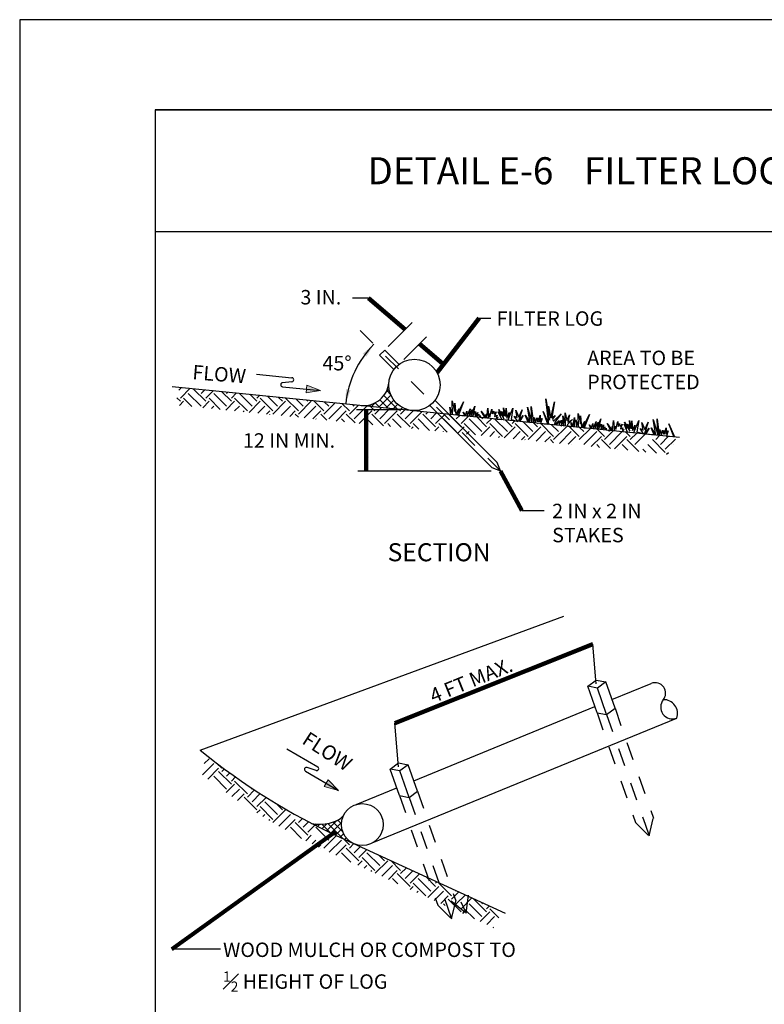
# Model space of a CAD drawing. Units: inches. Extents: x 2147472.2 to 2147489.2, y 2147484.4 to 2147495.4.
# Drawn here: x 2147472.2 to 2147476.3, y 2147490 to 2147495.4 of the extents above; entities that cross this region are included whole.
import ezdxf
from ezdxf.enums import TextEntityAlignment as Align

# ---------------------------------------------------------------- set-up
doc = ezdxf.new("R2010")
doc.units = ezdxf.units.IN
doc.header["$MEASUREMENT"] = 0
doc.linetypes.add('DASHED2', pattern=[0.375, 0.25, -0.125])
doc.linetypes.add('DGN1', pattern=[0.102, 0, -0.102])
doc.layers.get('0').update_dxf_attribs({"color": 1})
for name, color, linetype in [('ANNO-NOTE', 7, 'Continuous'), ('BORDER', 7, 'Continuous'), ('BWTR-TEXT', 7, 'Continuous'), ('HATCH', 5, 'Continuous')]:
    doc.layers.add(name, color=color, linetype=linetype)
doc.styles.add('Border_Ariel', font='ARIALN.TTF')
doc.styles.add('Leroy_120', font='dgn043.shx', dxfattribs={"oblique": 20, "height": 0.12})
doc.styles.add('Styledgn010', font='dgn010.shx')
doc.dimstyles.new('Architectural', dxfattribs={"dimtxt": 0.12, "dimasz": 0.144, "dimexe": 0.06, "dimexo": 0.06, "dimgap": 0.06, "dimtad": 0, "dimtih": 1, "dimtoh": 1, "dimdec": 4, "dimlfac": 1.000002000004, "dimzin": 3, "dimdsep": 46, "dimlunit": 4, "dimtxsty": 'Styledgn010', "dimblk1": 'OBLIQUE', "dimblk2": 'OBLIQUE', "dimsah": 1, "dimcen": 0, "dimadec": 4, "dimazin": 0, "dimtfac": 1, "dimtdec": 4, "dimtofl": 0, "dimtmove": 1, "dimatfit": 3, "dimfxl": 0, "dimtolj": 1, "dimtzin": 0, "dimarcsym": 0})
pattern_1 = [(45, (0, 0), (1.387778780781446e-17, 0.1414213562373095), [0.1, -0.1]), (45, (-0.02651650429449554, 0.02651650429449554), (1.387778780781446e-17, 0.1414213562373095), [0.1, -0.1]), (45, (-0.05303300858899107, 0.05303300858899108), (1.387778780781446e-17, 0.1414213562373095), [0.1, -0.1]), (135, (-0.05303300858899106, 0.07071067811865477), (-0.1414213562373095, 2.775557561562891e-17), [0.1, -0.1]), (135, (-0.02651650429449553, 0.09722718241315029), (-0.1414213562373095, 2.775557561562891e-17), [0.1, -0.1]), (135, (6.938893903907228e-18, 0.1237436867076458), (-0.1414213562373095, 2.775557561562891e-17), [0.1, -0.1])]

# ---------------------------------------------------------------- blocks, each defined once
blk = doc.blocks.new('_Oblique')
at = {"color": 0, "linetype": 'ByBlock', "lineweight": -2}
blk.add_line((-0.5, -0.5), (0.5, 0.5), dxfattribs=at)
blk = doc.blocks.new('STRAR')
at = {"layer": 'BWTR-TEXT', "linetype": 'Continuous'}
blk.add_hatch(color=7, dxfattribs=at).paths.add_polyline_path([(0.3559507131576538, -0.09090266982093453), (0.2792216851375997, -0.06188497692346573), (0.2749925791285932, -0.1041371254250407)])
at = {"layer": 'BWTR-TEXT', "color": 7, "linetype": 'Continuous', "lineweight": 30}
for p, q in [((0, 0), (0.1970758903771639, -0.01972573716193438)), ((0.1971062356606126, -0.04211078491061926), (0.1453099907375872, -0.04743719007819891)), ((0.1453403662890196, -0.06982224062085152), (0.3559507131576538, -0.09090266982093453))]:
    blk.add_line(p, q, dxfattribs=at)
at = {"layer": 'BWTR-TEXT', "color": 7, "linetype": 'Continuous', "lineweight": 0}
blk.add_lwpolyline([(0.3559507131576538, -0.09090266982093453), (0.2792216851375997, -0.06188497692346573), (0.2749925791285932, -0.1041371254250407), (0.3559507131576538, -0.09090266982093453)], close=True, dxfattribs=at)
at = {"layer": 'BWTR-TEXT', "color": 7, "linetype": 'Continuous', "lineweight": 30}
for centre, major_axis, start_param, end_param in [((0.1464607850648463, -0.05862817261368036), (-0.001150809928242624, 0.0111909846085614), 0, 2.93935934510014), ((0.1959554264321923, -0.0309197916649282), (0.001120437458716393, 0.01119406628089655), 3.343826123763411, 6.283185307179586)]:
    blk.add_ellipse(centre, major_axis=major_axis, ratio=1, start_param=start_param, end_param=end_param, dxfattribs=at)
blk = doc.blocks.new('STRAR1')
at = {"layer": 'BWTR-TEXT', "linetype": 'Continuous'}
blk.add_hatch(color=7, dxfattribs=at).paths.add_polyline_path([(0.2862762426957488, -0.230239262804389), (0.2284711394459009, -0.1720332475379109), (0.2071125470101833, -0.2087339274585247)])
at = {"layer": 'BWTR-TEXT', "color": 7, "linetype": 'Continuous', "lineweight": 30}
for p, q in [((0, 0), (0.1711822818033397, -0.09962247544899583)), ((0.1619333047419786, -0.1200074627995491), (0.1125867343507707, -0.1033900748006999)), ((0.103337783832103, -0.123775077983737), (0.2862762426957488, -0.230239262804389))]:
    blk.add_line(p, q, dxfattribs=at)
at = {"layer": 'BWTR-TEXT', "color": 7, "linetype": 'Continuous', "lineweight": 0}
blk.add_lwpolyline([(0.2862762426957488, -0.230239262804389), (0.2284711394459009, -0.1720332475379109), (0.2071125470101833, -0.2087339274585247), (0.2862762426957488, -0.230239262804389)], close=True, dxfattribs=at)
at = {"layer": 'BWTR-TEXT', "color": 7, "linetype": 'Continuous', "lineweight": 30}
for centre, major_axis, start_param, end_param in [((0.1089964024722576, -0.1140517792664468), (0.003590318327279355, 0.01066171254108841), 0, 2.93935934510014), ((0.165523627307266, -0.1093457420356572), (0.005658635321469297, 0.009723288862243065), 3.343826123763411, 6.283185307179586)]:
    blk.add_ellipse(centre, major_axis=major_axis, ratio=1, start_param=start_param, end_param=end_param, dxfattribs=at)

msp = doc.modelspace()

# ---------------------------------------------------------------- hatches: boundary and pattern name
at = {"linetype": 'Continuous'}
h = msp.add_hatch(dxfattribs=at)
h.set_pattern_fill('ANSI37', color=251, scale=0.25, style=0)
h.set_pattern_definition([(45, (14.76191821368411, -0.1062482022680342), (-0.02209708691207961, 0.02209708691207961), []), (135, (14.76191821368411, -0.1062482022680342), (-0.02209708691207961, -0.02209708691207961), [])])
h.paths.add_polyline_path([(2147474.395309053, 2147493.267041174), (2147474.114320204, 2147493.295165935, 0.4167081585631449), (2147474.267680968, 2147493.421712555, 0.4117233590684525)])
at = {"layer": 'ANNO-NOTE', "linetype": 'Continuous'}
h = msp.add_hatch(dxfattribs=at)
h.set_pattern_fill('EARTH', color=251, scale=0.4, angle=45, style=0)
h.set_pattern_definition(pattern_1)
h.paths.add_polyline_path([(2147473.107888883, 2147493.395901746), (2147473.084348926, 2147493.297758237), (2147474.487131163, 2147493.157350834), (2147474.648771705, 2147493.141171895), (2147474.537093975, 2147493.252849624), (2147474.497090607, 2147493.256853646)])
h.paths.add_polyline_path([(2147474.568579003, 2147493.249698223), (2147474.537093976, 2147493.252849625), (2147474.648771706, 2147493.141171895), (2147474.680256732, 2147493.138020494)])
h.paths.add_polyline_path([(2147474.599954344, 2147493.2465578), (2147474.568579002, 2147493.249698223), (2147474.680256732, 2147493.138020493), (2147474.711632073, 2147493.134880069)])
h.paths.add_polyline_path([(2147475.442636748, 2147493.162211959), (2147475.442580831, 2147493.162120164), (2147475.44259188, 2147493.16221645), (2147475.399716231, 2147493.166507963), (2147475.399256174, 2147493.16537057), (2147475.399190027, 2147493.166560632), (2147475.361339672, 2147493.170349151), (2147475.350575332, 2147493.171206805), (2147475.350655669, 2147493.171418536), (2147475.286600923, 2147493.17782991), (2147475.286535622, 2147493.177487822), (2147475.286405424, 2147493.177849478), (2147475.280300481, 2147493.178460535), (2147475.28043801, 2147493.176937288), (2147475.257622001, 2147493.179993049), (2147475.257554814, 2147493.180737196), (2147475.236876913, 2147493.18280689), (2147475.237021763, 2147493.181202558), (2147475.236406487, 2147493.182853976), (2147475.226587835, 2147493.183836746), (2147475.22667583, 2147493.182314746), (2147475.220866536, 2147493.184409402), (2147475.153105525, 2147493.191191743), (2147475.153238018, 2147493.190008364), (2147475.152709227, 2147493.19123141), (2147475.146939009, 2147493.191808963), (2147475.107964904, 2147493.194429089), (2147475.10838734, 2147493.195667679), (2147475.079401813, 2147493.198568902), (2147475.079051246, 2147493.196934295), (2147475.078631236, 2147493.19864603), (2147475.068657676, 2147493.199644304), (2147475.068613681, 2147493.199061379), (2147475.068532796, 2147493.199656804), (2147475.060294822, 2147493.200481359), (2147475.060300299, 2147493.200357075), (2147475.060262886, 2147493.200484557), (2147475.049775086, 2147493.201534303), (2147475.050137624, 2147493.199439522), (2147475.048688322, 2147493.201643079), (2147475.039263241, 2147493.202586456), (2147475.03970006, 2147493.201566605), (2147475.010852849, 2147493.205430111), (2147474.980566347, 2147493.20846155), (2147474.98187278, 2147493.206577038), (2147474.973029371, 2147493.209215941), (2147474.89268929, 2147493.217257347), (2147474.892824475, 2147493.216953827), (2147474.865943365, 2147493.219642563), (2147474.865916775, 2147493.219937065), (2147474.807009473, 2147493.225833219), (2147474.807008178, 2147493.225576137), (2147474.80681379, 2147493.225852806), (2147474.8005797, 2147493.226476789), (2147474.800818976, 2147493.226040468), (2147474.791879368, 2147493.227347623), (2147474.768092752, 2147493.229728475), (2147474.767748624, 2147493.22919355), (2147474.767696748, 2147493.229768112), (2147474.745485293, 2147493.231991303), (2147474.745024244, 2147493.231234431), (2147474.745115342, 2147493.232028333), (2147474.730817201, 2147493.233459463), (2147474.730521579, 2147493.232994491), (2147474.730641213, 2147493.233477078), (2147474.722220146, 2147493.23431996), (2147474.722208196, 2147493.234290188), (2147474.72221377, 2147493.234320599), (2147474.702433954, 2147493.236300402), (2147474.701699588, 2147493.234484839), (2147474.701594, 2147493.236384474), (2147474.689048204, 2147493.237640209), (2147474.689137844, 2147493.23744327), (2147474.653018744, 2147493.240321073), (2147474.653357023, 2147493.241212614), (2147474.599954343, 2147493.2465578), (2147474.711632072, 2147493.13488007), (2147475.821776577, 2147493.023763389), (2147475.85986261, 2147493.120450952), (2147475.85074201, 2147493.121363852), (2147475.850794605, 2147493.120894096), (2147475.850584695, 2147493.121379598), (2147475.823024931, 2147493.124138111), (2147475.805521491, 2147493.125314821), (2147475.805711209, 2147493.125871078), (2147475.776810247, 2147493.128763835), (2147475.776607833, 2147493.127820028), (2147475.776365323, 2147493.128808369), (2147475.747455947, 2147493.131701969), (2147475.747694211, 2147493.130325255), (2147475.746741713, 2147493.131773459), (2147475.737135596, 2147493.132734955), (2147475.737256647, 2147493.132452337), (2147475.729262618, 2147493.133522978), (2147475.678648582, 2147493.138589043), (2147475.679429365, 2147493.137462771), (2147475.674144132, 2147493.139039901)])
h = msp.add_hatch(dxfattribs=at)
h.set_pattern_fill('EARTH', color=251, scale=0.4, angle=45, style=0)
h.set_pattern_definition(pattern_1)
h.paths.add_polyline_path([(2147473.269270254, 2147491.347119298), (2147473.21295193, 2147491.26420763, 0.05832316635058537), (2147473.957538768, 2147490.810730405), (2147474.53111854, 2147490.547313654), (2147474.485271942, 2147490.678410122), (2147474.072665363, 2147490.867899867, -0.001930454208971102), (2147474.071852064, 2147490.868273375), (2147473.999273095, 2147490.901605297, -0.009626731987598676), (2147473.872723661, 2147490.962700179), (2147473.872580477, 2147490.962556995), (2147473.872142965, 2147490.962994506, -0.04908433877607186)])
h.paths.add_polyline_path([(2147474.895271106, 2147490.490117834), (2147474.70813452, 2147490.57606039), (2147474.695446396, 2147490.483083169), (2147474.634155689, 2147490.532612268), (2147474.627173916, 2147490.503200182), (2147474.846663115, 2147490.402399675)])
h.paths.add_polyline_path([(2147474.70813452, 2147490.576060389), (2147474.614331561, 2147490.619139438), (2147474.638375178, 2147490.550387698), (2147474.634155689, 2147490.532612269), (2147474.695446396, 2147490.483083169)])
h.paths.add_polyline_path([(2147474.544776334, 2147490.651082705), (2147474.485271942, 2147490.678410123), (2147474.53111854, 2147490.547313654), (2147474.590622932, 2147490.519986236)])
h.paths.add_polyline_path([(2147474.614331561, 2147490.619139438), (2147474.544776333, 2147490.651082705), (2147474.590622932, 2147490.519986237), (2147474.627173916, 2147490.503200182), (2147474.638375179, 2147490.550387698)])

# ---------------------------------------------------------------- linework, layer by layer
at = {"color": 251, "linetype": 'Continuous'}
for p, q in [((2147473.858602375, 2147490.976535096), (2147473.873757356, 2147490.961380115)), ((2147473.872166829, 2147490.962143347), (2147473.8848914, 2147490.974867919)), ((2147473.896935522, 2147490.97509477), (2147473.944686121, 2147490.92734417)), ((2147473.897096753, 2147490.95018045), (2147473.924585209, 2147490.977668906)), ((2147473.922026678, 2147490.938217553), (2147473.979409465, 2147490.995600341)), ((2147473.929926104, 2147490.978997008), (2147474.014150076, 2147490.894773037)), ((2147473.946956601, 2147490.926254656), (2147474.005265495, 2147490.984563549)), ((2147473.95893857, 2147490.986877365), (2147474.011531774, 2147490.934284161)), ((2147473.984451079, 2147490.998257677), (2147474.00481442, 2147490.977894337)), ((2147473.899648483, 2147490.94941126), (2147473.900563573, 2147490.950326351)), ((2147473.971886525, 2147490.914291759), (2147474.007199043, 2147490.949604276)), ((2147473.997094344, 2147490.902606756), (2147474.016665903, 2147490.922178315)), ((2147474.022375787, 2147490.890995376), (2147474.031139079, 2147490.899758668)), ((2147474.047657821, 2147490.879384591), (2147474.050259989, 2147490.881986759))]:
    msp.add_line(p, q, dxfattribs=at)
at = {"color": 7, "linetype": 'Continuous'}
msp.add_arc((2147474.128263426, 2147493.434469871), 0.14, 264.2841828575624, 354.7717450799393, dxfattribs=at)
at = {"layer": 'ANNO-NOTE', "color": 7, "linetype": 'Continuous'}
for p, q in [((2147474.154020474, 2147493.889942791), (2147474.065274594, 2147493.889942791)), ((2147474.264583215, 2147493.622238132), (2147474.397017159, 2147493.754672077)), ((2147474.768388229, 2147493.77843807), (2147474.833195063, 2147493.77843807)), ((2147474.351214733, 2147493.549851673), (2147474.476526147, 2147493.675163088)), ((2147474.327374569, 2147493.270748537), (2147474.088943343, 2147493.270748537)), ((2147474.1426077, 2147493.269337079), (2147474.1426077, 2147492.931667571)), ((2147474.833625751, 2147492.931667571), (2147474.095254089, 2147492.931667571)), ((2147475.004898881, 2147492.712344274), (2147475.128787604, 2147492.712344274)), ((2147473.221281595, 2147491.385435988), (2147475.237902474, 2147492.127875217)), ((2147475.416938372, 2147491.752335267), (2147475.397639442, 2147491.972145383)), ((2147475.421105748, 2147491.592463082), (2147475.369852272, 2147491.739020296)), ((2147475.474482295, 2147491.582657987), (2147475.423228819, 2147491.729215201)), ((2147475.520846771, 2147491.617027724), (2147475.469593294, 2147491.763584938)), ((2147475.504002472, 2147491.665193304), (2147475.72172147, 2147491.75444805)), ((2147474.405936397, 2147491.215036867), (2147475.409254571, 2147491.626351035)), ((2147475.474482295, 2147491.582657987), (2147475.520846771, 2147491.617027724)), ((2147474.174862283, 2147490.870981216), (2147475.862589552, 2147491.562871543)), ((2147475.421105748, 2147491.592463082), (2147475.474482295, 2147491.582657987)), ((2147474.321934498, 2147491.293422589), (2147474.300764873, 2147491.534539478)), ((2147474.425842897, 2147491.158115045), (2147474.374589421, 2147491.30467226)), ((2147474.326101874, 2147491.133550404), (2147474.274848398, 2147491.280107618)), ((2147474.379478422, 2147491.123745309), (2147474.328224946, 2147491.270302523)), ((2147474.087356558, 2147491.084433828), (2147474.311188496, 2147491.176194598)), ((2147474.326101874, 2147491.133550404), (2147474.379478422, 2147491.123745309)), ((2147474.379478422, 2147491.123745309), (2147474.425842897, 2147491.158115045)), ((2147473.334346029, 2147490.281880063), (2147473.064596429, 2147490.281880063))]:
    msp.add_line(p, q, dxfattribs=at)
at = {"layer": 'ANNO-NOTE', "color": 251, "linetype": 'DASHED2', "ltscale": 0.25}
for p, q in [((2147474.885880486, 2147492.932396739), (2147474.070521421, 2147493.747755804)), ((2147475.520846771, 2147491.617027724), (2147475.733379052, 2147491.009300376)), ((2147475.421105748, 2147491.592463082), (2147475.63363803, 2147490.984735734)), ((2147475.474482295, 2147491.582657987), (2147475.687014577, 2147490.974930639)), ((2147474.326101874, 2147491.133550404), (2147474.538634156, 2147490.525823056)), ((2147474.379478422, 2147491.123745309), (2147474.592010703, 2147490.516017961)), ((2147474.425842897, 2147491.158115045), (2147474.638375179, 2147490.550387698)), ((2147475.63363803, 2147490.984735734), (2147475.709772804, 2147490.909854422)), ((2147475.687014577, 2147490.974930639), (2147475.709772804, 2147490.909854422)), ((2147475.709772804, 2147490.909854422), (2147475.733379052, 2147491.009300376))]:
    msp.add_line(p, q, dxfattribs=at)
at = {"layer": 'ANNO-NOTE', "color": 251, "linetype": 'Continuous'}
msp.add_line((2147475.256561809, 2147493.17579382), (2147475.254112079, 2147493.181081787), dxfattribs=at)
at = {"layer": 'ANNO-NOTE', "color": 7, "linetype": 'DGN1'}
for p, q in [((2147474.695446396, 2147490.483083169), (2147474.709266295, 2147490.584353911)), ((2147474.538634156, 2147490.525823056), (2147474.614768931, 2147490.450941743)), ((2147474.612388083, 2147490.550202699), (2147474.695446396, 2147490.483083169)), ((2147474.614768931, 2147490.450941743), (2147474.638375179, 2147490.550387698)), ((2147474.66646532, 2147490.545636732), (2147474.695446396, 2147490.483083169)), ((2147474.592010703, 2147490.516017961), (2147474.614768931, 2147490.450941743))]:
    msp.add_line(p, q, dxfattribs=at)
at = {"layer": 'ANNO-NOTE', "color": 7, "linetype": 'Continuous'}
for points in [[(2147474.29565333, 2147493.49429027), (2147474.21646133, 2147493.57348227), (2147474.244745601, 2147493.601766542), (2147474.323937601, 2147493.522574542)], [(2147473.066197266, 2147493.400074747), (2147474.497090607, 2147493.256853646), (2147475.878080509, 2147493.118627484)], [(2147474.49504562, 2147493.294897981), (2147474.839035729, 2147492.950907871), (2147474.885855809, 2147492.932372062), (2147474.86732, 2147492.979192142), (2147474.523329891, 2147493.323182252)]]:
    msp.add_lwpolyline(points, dxfattribs=at)
for points in [[(2147475.416216747, 2147491.773390033), (2147475.469593294, 2147491.763584938), (2147475.423228819, 2147491.729215201), (2147475.369852272, 2147491.739020296), (2147475.416216747, 2147491.773390033)], [(2147474.321212874, 2147491.314477355), (2147474.374589421, 2147491.30467226), (2147474.328224946, 2147491.270302523), (2147474.274848398, 2147491.280107618), (2147474.321212874, 2147491.314477355)]]:
    msp.add_lwpolyline(points, close=True, dxfattribs=at)
msp.add_lwpolyline([(2147473.221281595, 2147491.385435988, 0.06300569294360847), (2147473.999273095, 2147490.901605297), (2147474.912814646, 2147490.482060956)], format="xyb", dxfattribs=at)
for centre, radius in [((2147474.40949161, 2147493.408736261), 0.1424030988746458), ((2147474.120628998, 2147490.973411033), 0.1159013220723931)]:
    msp.add_circle(centre, radius, dxfattribs=at)
msp.add_arc((2147474.567788317, 2147493.25048891), 0.5417517577007231, 135.0000002437673, 174.2841825483031, dxfattribs=at)
for centre, major_axis, ratio, start_param, end_param in [((2147475.743597105, 2147491.701084571), (-0.02187643116370919, 0.05336315308278587), 0.9999999999999998, 3.606734859232076, 6.283185307179586), ((2147475.839399354, 2147491.623957483), (0.02477591777115051, -0.06043586739056687), 1, 3.64550918379814, 6.256953258719737), ((2147475.790758552, 2147491.588648967), (0.07182302054539001, -0.0257564084231774), 1, 0, 1.944447874844862), ((2147473.882802472, 2147491.082280396), (-0.1584969253233264, 0.004653880367064061), 0.6770938558286578, 1.315815232694002, 2.574910747979912)]:
    msp.add_ellipse(centre, major_axis=major_axis, ratio=ratio, start_param=start_param, end_param=end_param, dxfattribs=at)
for points in [[(2147474.122376073, 2147493.581680636), (2147474.142573024, 2147493.564268161), (2147474.184711974, 2147493.63356525)], [(2147474.055686076, 2147493.380937204), (2147474.029420511, 2147493.385544939), (2147474.028730089, 2147493.304444377)]]:
    msp.add_solid(points, dxfattribs=at)
at = {"layer": 'BORDER', "color": 0, "linetype": 'Continuous'}
for p, q in [((2147472.972, 2147494.932), (2147479.972, 2147494.932)), ((2147472.972, 2147494.258), (2147479.972, 2147494.258))]:
    msp.add_line(p, q, dxfattribs=at)
at = {"layer": 'BORDER', "color": 1, "linetype": 'Continuous'}
msp.add_lwpolyline([(2147472.222, 2147484.432), (2147480.722, 2147484.432), (2147480.722, 2147495.432), (2147472.222, 2147495.432), (2147472.222, 2147484.432)], close=True, dxfattribs=at)
at = {"layer": 'BORDER', "color": 0, "linetype": 'Continuous'}
msp.add_lwpolyline([(2147472.972, 2147484.932), (2147479.972, 2147484.932), (2147479.972, 2147494.932), (2147472.972, 2147494.932), (2147472.972, 2147484.932)], close=True, dxfattribs=at)
at = {"layer": 'HATCH', "color": 251, "linetype": 'Continuous'}
for points in [[(2147474.611635008, 2147493.244769871), (2147474.605937271, 2147493.285181358), (2147474.620781408, 2147493.245595669), (2147474.618157504, 2147493.320048552), (2147474.63160215, 2147493.261919844), (2147474.632651782, 2147493.307033119), (2147474.638424451, 2147493.243095993), (2147474.656000909, 2147493.275377363), (2147474.645629968, 2147493.242723421), (2147474.681157751, 2147493.314482017), (2147474.653018745, 2147493.240321073), (2147474.689137844, 2147493.23744327), (2147474.680191402, 2147493.257098475), (2147474.693019686, 2147493.239840034), (2147474.700058603, 2147493.26400796), (2147474.701699588, 2147493.234484838), (2147474.718451379, 2147493.275900066), (2147474.711862262, 2147493.235402392), (2147474.729072202, 2147493.271743243), (2147474.722208196, 2147493.234290188), (2147474.74479106, 2147493.290555958), (2147474.730521579, 2147493.23299449), (2147474.748464557, 2147493.261216345), (2147474.745024244, 2147493.231234431), (2147474.760193285, 2147493.256136399), (2147474.755095289, 2147493.233166865), (2147474.766190919, 2147493.246446422), (2147474.767748624, 2147493.22919355), (2147474.774037844, 2147493.238969715), (2147474.774862511, 2147493.229835839), (2147474.800818976, 2147493.226040468), (2147474.779968855, 2147493.264060763), (2147474.807008178, 2147493.225576137), (2147474.807116506, 2147493.247072019), (2147474.810057004, 2147493.225851405), (2147474.815363305, 2147493.280557332), (2147474.820311308, 2147493.22575408), (2147474.826333949, 2147493.249830249), (2147474.827891654, 2147493.232577378), (2147474.838454203, 2147493.274456952), (2147474.840836576, 2147493.248070187), (2147474.84860853, 2147493.264119116), (2147474.849982976, 2147493.248895985), (2147474.862278178, 2147493.260237562), (2147474.85338997, 2147493.233856384), (2147474.867159558, 2147493.240215336), (2147474.862069873, 2147493.228501169), (2147474.873157192, 2147493.230525359), (2147474.865668477, 2147493.222687182), (2147474.865943365, 2147493.219642563), (2147474.892824475, 2147493.216953827), (2147474.873548758, 2147493.260231993), (2147474.889975606, 2147493.237159579), (2147474.876605893, 2147493.271762647), (2147474.904744771, 2147493.221099527), (2147474.891933185, 2147493.260868728), (2147474.907435389, 2147493.236689661), (2147474.903403684, 2147493.281344158), (2147474.914824165, 2147493.234287331), (2147474.916890072, 2147493.279492361), (2147474.9208218, 2147493.224597354), (2147474.93340855, 2147493.255405068), (2147474.927835709, 2147493.214999133), (2147474.954766833, 2147493.27984269), (2147474.945020603, 2147493.217573852), (2147474.981872779, 2147493.206577038), (2147474.961847364, 2147493.235463461), (2147474.97893228, 2147493.227797669), (2147474.972126677, 2147493.269132264), (2147474.987895459, 2147493.230653211), (2147475.006771391, 2147493.271237087), (2147474.986862487, 2147493.208050694), (2147475.011736091, 2147493.238944596), (2147474.994068004, 2147493.207678104), (2147475.03970006, 2147493.201566605), (2147475.022823411, 2147493.240968785), (2147475.050137624, 2147493.199439522), (2147475.035143584, 2147493.286076487), (2147475.060300299, 2147493.200357076), (2147475.056393578, 2147493.28901823), (2147475.068613681, 2147493.199061378), (2147475.070946129, 2147493.2299664), (2147475.079051246, 2147493.196934295), (2147475.085540384, 2147493.227191476), (2147475.089588787, 2147493.20504774), (2147475.094870081, 2147493.22598752), (2147475.097810541, 2147493.204766903), (2147475.106890357, 2147493.240373712), (2147475.106032333, 2147493.204486069), (2147475.117686091, 2147493.222931759), (2147475.107964904, 2147493.194429089), (2147475.148989696, 2147493.1916711), (2147475.12215864, 2147493.261892115), (2147475.153238018, 2147493.190008364), (2147475.137361075, 2147493.331815604), (2147475.157228147, 2147493.213901024), (2147475.152296842, 2147493.291215036), (2147475.164441974, 2147493.22478382), (2147475.184925704, 2147493.315647088), (2147475.171280973, 2147493.228470728), (2147475.188749105, 2147493.239256199), (2147475.175154428, 2147493.219612118), (2147475.179211178, 2147493.208723771), (2147475.22275245, 2147493.248465142), (2147475.186966436, 2147493.202261922), (2147475.185108835, 2147493.188793283), (2147475.210715476, 2147493.211568189), (2147475.194255234, 2147493.189619082), (2147475.218104216, 2147493.209165838), (2147475.210790409, 2147493.188042549), (2147475.22667583, 2147493.182314746), (2147475.224851585, 2147493.213867625), (2147475.237021763, 2147493.181202559), (2147475.231982131, 2147493.237020671), (2147475.246168162, 2147493.182028357), (2147475.243819147, 2147493.253436622), (2147475.253673577, 2147493.212377277), (2147475.268292877, 2147493.243368504), (2147475.258654934, 2147493.202595562), (2147475.284994615, 2147493.217251454), (2147475.256705705, 2147493.190141784), (2147475.257622, 2147493.179993049), (2147475.28043801, 2147493.176937288), (2147475.278330528, 2147493.200279397), (2147475.286535622, 2147493.177487821), (2147475.296273504, 2147493.228501271), (2147475.29374114, 2147493.177115231)], [(2147475.309191595, 2147493.175655603), (2147475.303493858, 2147493.21606709), (2147475.318337995, 2147493.176481402), (2147475.315714091, 2147493.250934285), (2147475.329158737, 2147493.192805577), (2147475.330208368, 2147493.237918851), (2147475.335981038, 2147493.173981725), (2147475.353557496, 2147493.206263096), (2147475.343186554, 2147493.173609153), (2147475.378714338, 2147493.24536775), (2147475.350575332, 2147493.171206805), (2147475.386694431, 2147493.168329003), (2147475.377747989, 2147493.187984207), (2147475.390576273, 2147493.170725767), (2147475.39761519, 2147493.194893693), (2147475.399256174, 2147493.16537057), (2147475.416007966, 2147493.206785799), (2147475.409418849, 2147493.166288125), (2147475.426628789, 2147493.202628975), (2147475.419764783, 2147493.165175921), (2147475.442347647, 2147493.22144169), (2147475.428078166, 2147493.163880223), (2147475.446021143, 2147493.192102077), (2147475.442580831, 2147493.162120164), (2147475.457749872, 2147493.187022131), (2147475.452651876, 2147493.164052597), (2147475.463747506, 2147493.177332154), (2147475.465305211, 2147493.160079283), (2147475.471594431, 2147493.169855447), (2147475.472419098, 2147493.160721572), (2147475.498375562, 2147493.1569262), (2147475.477525442, 2147493.194946495), (2147475.504564765, 2147493.156461869), (2147475.504673093, 2147493.177957751), (2147475.50761359, 2147493.156737138), (2147475.512919892, 2147493.211443064), (2147475.517867895, 2147493.156639813), (2147475.523890536, 2147493.180715982), (2147475.525448241, 2147493.163463111), (2147475.53601079, 2147493.205342684), (2147475.538393163, 2147493.17895592), (2147475.546165117, 2147493.195004849), (2147475.547539562, 2147493.179781718), (2147475.559834765, 2147493.191123294), (2147475.550946556, 2147493.164742116), (2147475.564716144, 2147493.171101069), (2147475.55962646, 2147493.159386902), (2147475.570713779, 2147493.161411091), (2147475.563225063, 2147493.153572914), (2147475.563499952, 2147493.150528295), (2147475.590381062, 2147493.147839559), (2147475.571105344, 2147493.191117725), (2147475.587532192, 2147493.168045311), (2147475.574162479, 2147493.202648379), (2147475.602301358, 2147493.151985259), (2147475.589489772, 2147493.19175446), (2147475.604991976, 2147493.167575393), (2147475.600960271, 2147493.21222989), (2147475.612380752, 2147493.165173063), (2147475.614446659, 2147493.210378094), (2147475.618378387, 2147493.155483086), (2147475.630965136, 2147493.186290801), (2147475.625392296, 2147493.145884865), (2147475.65232342, 2147493.210728422), (2147475.64257719, 2147493.148459584), (2147475.679429366, 2147493.137462771), (2147475.659403951, 2147493.166349194), (2147475.676488867, 2147493.158683402), (2147475.669683264, 2147493.200017997), (2147475.685452045, 2147493.161538943), (2147475.704327978, 2147493.202122819), (2147475.684419073, 2147493.138936426), (2147475.709292678, 2147493.169830328), (2147475.691624591, 2147493.138563836), (2147475.737256646, 2147493.132452338), (2147475.720379998, 2147493.171854518), (2147475.747694211, 2147493.130325255), (2147475.73270017, 2147493.216962219), (2147475.757856885, 2147493.131242808), (2147475.753950165, 2147493.219903963), (2147475.766170268, 2147493.12994711), (2147475.768502715, 2147493.160852132), (2147475.776607833, 2147493.127820028), (2147475.783096971, 2147493.158077209), (2147475.787145373, 2147493.135933473), (2147475.792426668, 2147493.156873252), (2147475.795367128, 2147493.135652635), (2147475.804446944, 2147493.171259444), (2147475.80358892, 2147493.135371801), (2147475.815242677, 2147493.153817492), (2147475.805521491, 2147493.125314822), (2147475.846546283, 2147493.122556833), (2147475.819715226, 2147493.192777848), (2147475.850794605, 2147493.120894096), (2147475.85074201, 2147493.121363851)]]:
    msp.add_lwpolyline(points, dxfattribs=at)

# ---------------------------------------------------------------- block references
at = {"color": 7, "linetype": 'Continuous'}
for name, p in [('STRAR', (2147473.533548762, 2147493.468506941)), ('STRAR1', (2147473.702247831, 2147491.392870401))]:
    msp.add_blockref(name, p, dxfattribs=at)

# ---------------------------------------------------------------- texts
at = {"layer": 'ANNO-NOTE', "color": 7, "linetype": 'Continuous', "style": 'Leroy_120'}
msp.add_text('%%uSECTION%%u', height=0.09999999999999999, dxfattribs=at).set_placement((2147474.260944662, 2147492.531685128), align=Align.TOP_LEFT)
at = {"layer": 'ANNO-NOTE', "color": 7, "linetype": 'Continuous', "char_height": 0.08, "attachment_point": 1, "line_spacing_factor": 1.1999988, "style": 'Leroy_120'}
for s, insert, width in [('{\\Fdgn001|c0;\\Q0;3 IN.}', (2147473.777725407, 2147493.934600283), 0.2726627437495855), ('{\\Fdgn001|c0;\\Q0;45%%D}', (2147473.899762868, 2147493.569141413), 0.1975366663603438), ('{\\Fdgn001|c0;\\Q0;12 IN MIN.}', (2147473.458937988, 2147493.140837351), 0.6117103627972045), ('\\A1;{\\Fdgn001|c0;\\Q0;WOOD MULCH OR COMPOST TO \\H0.7x;\\S1#2;\\H1.429x; HEIGHT OF LOG }', (2147473.348857414, 2147490.319429012), 1.673180952380952)]:
    msp.add_mtext(s, dxfattribs=dict(at, insert=insert, width=width))
at = {"layer": 'ANNO-NOTE', "color": 7, "linetype": 'Continuous', "char_height": 0.08, "attachment_point": 1, "style": 'Leroy_120'}
for s, insert, width in [('{\\Fdgn001|c0;\\Q0;FILTER LOG}', (2147474.864548499, 2147493.816487358), 0.7474666666666665), ('{\\Fdgn001|c0;\\Q0;AREA TO BE PROTECTED}', (2147475.366674816, 2147493.598433835), 0.7474666666666665), ('{\\Fdgn001|c0;\\Q0;2 IN x 2 IN STAKES }', (2147475.172518604, 2147492.750271694), 0.7055619047619048)]:
    msp.add_mtext(s, dxfattribs=dict(at, insert=insert, width=width))
at = {"layer": 'ANNO-NOTE', "color": 7, "linetype": 'Continuous', "char_height": 0.07999999999999999, "attachment_point": 1, "line_spacing_factor": 1.1999988, "style": 'Leroy_120'}
for s, insert, width, rotation in [('{\\Fdgn001|c0;\\Q0;FLOW}', (2147473.183055826, 2147493.519816321), 0.3232509520746295, 355.5629698270268), ('{\\Fdgn001|c0;\\Q0;4 FT MAX.}', (2147474.484654865, 2147491.718805263), 0.6193294104162522, 22.028189766451703), ('{\\Fdgn001|c0;\\Q0;FLOW}', (2147473.823949883, 2147491.492598522), 0.3232509520746295, 327.1661888560044)]:
    msp.add_mtext(s, dxfattribs=dict(at, insert=insert, width=width, rotation=rotation))
at = {"layer": 'BORDER', "color": 7, "insert": (2147474.14901262, 2147494.595), "char_height": 0.15, "width": 2.845974761255116, "attachment_point": 4, "style": 'Border_Ariel'}
msp.add_mtext('\\pi-1.65,l1.65,t1.65;{\\fArial Narrow|b0|i0|c204|p34;\\T1.25;DETAIL E-\\fArial Narrow|b0|i0|c0|p34;6^I\\fArial Narrow|b0|i0|c204|p34;FILTER LOG}', dxfattribs=at)

# ---------------------------------------------------------------- leaders
at = {"layer": 'ANNO-NOTE', "color": 7, "linetype": 'Continuous'}
for points in [[(2147474.357904448, 2147493.715559366), (2147474.154020474, 2147493.889942791)], [(2147474.534629174, 2147493.4767012), (2147474.768388229, 2147493.77843807)], [(2147474.437413436, 2147493.636050377), (2147474.576940072, 2147493.516712246)], [(2147474.1426077, 2147492.931667571), (2147474.1426077, 2147493.269337079)], [(2147474.1426077, 2147493.269337079), (2147474.1426077, 2147492.931667571)], [(2147474.885785295, 2147492.931667571), (2147475.004898881, 2147492.712344274)], [(2147475.397639442, 2147491.972145383), (2147474.300764873, 2147491.534539478)], [(2147474.300764873, 2147491.534539478), (2147475.397639442, 2147491.972145383)], [(2147473.973549405, 2147490.935511193), (2147473.064596429, 2147490.281880063)]]:
    msp.add_leader(points, dimstyle='Architectural', override={"dimscale": 1, "dimtxt": 0.08, "dimasz": 0.08, "dimgap": 0.04, "dimtad": 0, "dimclrd": 0, "dimlwd": 65534}, dxfattribs=at)

doc.saveas('drawing.dxf')
